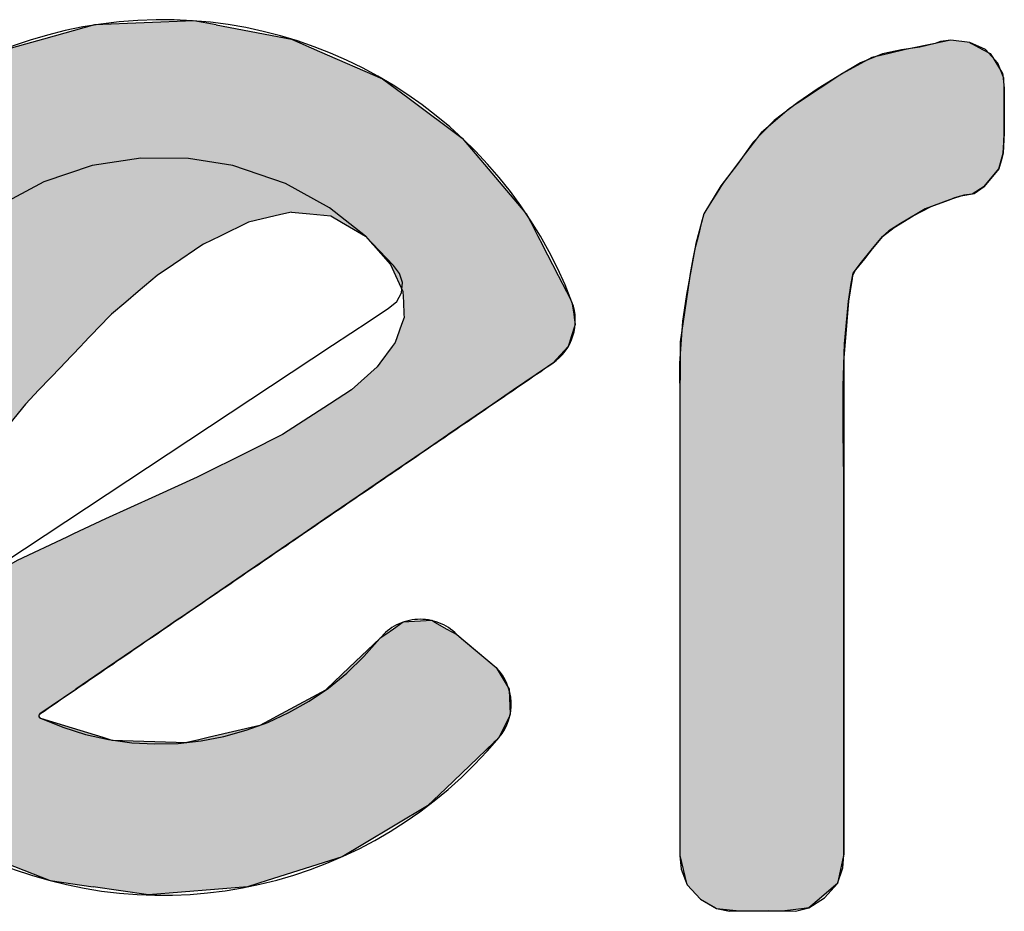
# Model space of a CAD drawing. Extents: x 6 to 411, y 7 to 291.
# Drawn here: x 389 to 394, y 69 to 74 of the extents above; entities that cross this region are included whole.
import ezdxf

# ---------------------------------------------------------------- set-up
doc = ezdxf.new("R2010")
doc.units = 0
doc.header["$MEASUREMENT"] = 0
doc.linetypes.add('CENTERX2', pattern=[20.32, 12.7, -2.54, 2.54, -2.54])
doc.layers.get('0').update_dxf_attribs({"linetype": 'CONTINUOUS'})
doc.layers.add('ALLEN', color=7, linetype='CONTINUOUS')

# ---------------------------------------------------------------- blocks, each defined once
blk = doc.blocks.new('*U51')
at = {"color": 7, "linetype": 'Continuous'}
for p, q in [((393.4941, 73.718), (393.3361, 73.6864)), ((393.5182, 73.7227), (393.4941, 73.718)), ((393.5793, 73.7347), (393.5182, 73.7227)), ((393.6807, 73.7227), (393.5793, 73.7347)), ((393.6807, 73.7227), (393.6895, 73.718)), ((393.6895, 73.718), (393.7487, 73.6864)), ((393.2485, 73.6647), (393.1571, 73.6421)), ((393.3361, 73.6864), (393.2485, 73.6647)), ((393.7487, 73.6864), (393.7893, 73.6647)), ((393.7893, 73.6647), (393.8031, 73.6421)), ((393.1571, 73.6421), (392.9991, 73.5565)), ((393.8031, 73.6421), (393.8555, 73.5565)), ((392.9991, 73.5565), (392.9851, 73.5489)), ((393.8555, 73.5565), (393.8563, 73.5489)), ((392.9851, 73.5489), (392.8808, 73.4793)), ((393.8563, 73.5489), (393.8636, 73.4793)), ((392.8808, 73.4793), (392.76, 73.3988)), ((393.8636, 73.4793), (393.8636, 73.3988)), ((392.76, 73.3988), (392.7158, 73.3693)), ((393.8636, 73.3988), (393.8636, 73.3693)), ((392.7158, 73.3693), (392.5652, 73.2397)), ((393.8636, 73.3693), (393.8636, 73.2397)), ((392.5636, 73.2376), (392.4812, 73.1309)), ((392.5652, 73.2397), (392.5636, 73.2376)), ((393.8636, 73.2376), (393.8581, 73.1309)), ((393.8636, 73.2397), (393.8636, 73.2376)), ((392.46, 73.1035), (392.4185, 73.0482)), ((392.4812, 73.1309), (392.46, 73.1035)), ((393.8503, 73.1035), (393.8346, 73.0482)), ((393.8581, 73.1309), (393.8503, 73.1035)), ((392.4185, 73.0482), (392.3634, 72.9746)), ((393.8346, 73.0482), (393.7748, 72.9746)), ((392.3634, 72.9746), (392.3497, 72.9526)), ((393.7748, 72.9746), (393.7569, 72.9526)), ((392.3497, 72.9526), (392.3247, 72.9125)), ((393.7569, 72.9526), (393.6923, 72.9125)), ((392.3054, 72.8813), (392.2754, 72.833)), ((392.3212, 72.9068), (392.3054, 72.8813)), ((392.3247, 72.9125), (392.3212, 72.9068)), ((393.571, 72.8813), (393.4421, 72.833)), ((393.6474, 72.9068), (393.571, 72.8813)), ((393.6923, 72.9125), (393.6474, 72.9068)), ((392.2754, 72.833), (392.2588, 72.8064)), ((393.4421, 72.833), (393.3974, 72.8064)), ((392.2588, 72.8064), (392.2454, 72.7545)), ((393.3974, 72.8064), (393.3099, 72.7545)), ((392.2354, 72.7161), (392.2277, 72.6862)), ((392.2454, 72.7545), (392.2354, 72.7161)), ((393.2467, 72.7161), (393.2129, 72.6862)), ((393.3099, 72.7545), (393.2467, 72.7161)), ((392.2277, 72.6862), (392.2104, 72.6195)), ((393.2129, 72.6862), (393.1591, 72.6195)), ((392.2104, 72.6195), (392.2008, 72.5667)), ((393.1591, 72.6195), (393.1165, 72.5667)), ((392.2008, 72.5667), (392.19, 72.5071)), ((393.1165, 72.5667), (393.0691, 72.5071)), ((392.19, 72.5071), (392.1846, 72.4775)), ((393.0691, 72.5071), (393.0536, 72.4775)), ((392.1816, 72.4609), (392.1641, 72.3398)), ((392.1846, 72.4775), (392.1816, 72.4609)), ((393.0509, 72.4609), (393.0319, 72.3398)), ((393.0536, 72.4775), (393.0509, 72.4609)), ((392.1641, 72.3398), (392.1326, 72.1221)), ((393.0319, 72.3398), (393.0134, 72.1221)), ((392.1326, 72.1221), (392.1323, 72.0391)), ((393.0134, 72.1221), (393.0063, 72.0391)), ((392.1323, 72.0391), (392.1312, 71.7939)), ((393.0063, 72.0391), (393.0063, 71.7939)), ((392.1312, 71.7939), (392.1312, 71.1493)), ((393.0063, 71.7939), (393.0063, 71.1493)), ((392.1312, 71.1493), (392.1312, 69.8601)), ((393.0063, 71.1493), (393.0063, 69.8601)), ((392.1312, 69.8601), (392.1312, 69.5378)), ((393.0063, 69.8601), (393.0063, 69.5378)), ((392.1312, 69.5378), (392.1312, 69.4608)), ((393.0063, 69.5378), (393.0063, 69.4608)), ((392.1312, 69.4608), (392.1312, 69.3802)), ((393.0063, 69.4608), (393.0063, 69.3802)), ((392.1312, 69.3802), (392.1312, 69.3766)), ((392.1312, 69.3766), (392.1669, 69.2279)), ((393.0056, 69.3766), (392.9735, 69.2279)), ((393.0063, 69.3802), (393.0056, 69.3766)), ((392.1669, 69.2279), (392.1689, 69.2196)), ((392.1689, 69.2196), (392.2409, 69.1435)), ((392.9639, 69.2196), (392.8751, 69.1435)), ((392.9735, 69.2279), (392.9639, 69.2196)), ((392.2409, 69.1435), (392.3216, 69.0961)), ((392.8751, 69.1435), (392.8198, 69.0961)), ((392.3216, 69.0961), (392.3265, 69.0932)), ((392.3265, 69.0932), (392.4497, 69.0813)), ((392.4497, 69.0813), (392.5303, 69.0813)), ((392.5303, 69.0813), (392.6914, 69.0813)), ((392.7947, 69.0932), (392.6914, 69.0813)), ((392.8198, 69.0961), (392.7947, 69.0932))]:
    blk.add_line(p, q, dxfattribs=at)
for points in [[(393.4941, 73.718), (393.3361, 73.6864), (393.7487, 73.6864)], [(393.5182, 73.7227), (393.4941, 73.718), (393.6895, 73.718)], [(393.5793, 73.7347), (393.5182, 73.7227), (393.6807, 73.7227)], [(393.2485, 73.6647), (393.1571, 73.6421), (393.8031, 73.6421)], [(393.3361, 73.6864), (393.2485, 73.6647), (393.7893, 73.6647)], [(393.1571, 73.6421), (392.9991, 73.5565), (393.8555, 73.5565)], [(392.9991, 73.5565), (392.9851, 73.5489), (393.8563, 73.5489)], [(392.9851, 73.5489), (392.8808, 73.4793), (393.8636, 73.4793)], [(392.8808, 73.4793), (392.76, 73.3988), (393.8636, 73.3988)], [(392.76, 73.3988), (392.7158, 73.3693), (393.8636, 73.3693)], [(392.7158, 73.3693), (392.5652, 73.2397), (393.8636, 73.2397)], [(392.5636, 73.2376), (392.4812, 73.1309), (393.8581, 73.1309)], [(392.5652, 73.2397), (392.5636, 73.2376), (393.8636, 73.2376)], [(392.46, 73.1035), (392.4185, 73.0482), (393.8346, 73.0482)], [(392.4812, 73.1309), (392.46, 73.1035), (393.8503, 73.1035)], [(392.4185, 73.0482), (392.3634, 72.9746), (393.7748, 72.9746)], [(392.3634, 72.9746), (392.3497, 72.9526), (393.7569, 72.9526)], [(392.3497, 72.9526), (392.3247, 72.9125), (393.6923, 72.9125)], [(392.3054, 72.8813), (392.2754, 72.833), (393.4421, 72.833)], [(392.3212, 72.9068), (392.3054, 72.8813), (393.571, 72.8813)], [(392.3247, 72.9125), (392.3212, 72.9068), (393.6474, 72.9068)], [(392.2754, 72.833), (392.2588, 72.8064), (393.3974, 72.8064)], [(392.2588, 72.8064), (392.2454, 72.7545), (393.3099, 72.7545)], [(392.2354, 72.7161), (392.2277, 72.6862), (393.2129, 72.6862)], [(392.2454, 72.7545), (392.2354, 72.7161), (393.2467, 72.7161)], [(392.2277, 72.6862), (392.2104, 72.6195), (393.1591, 72.6195)], [(392.2104, 72.6195), (392.2008, 72.5667), (393.1165, 72.5667)], [(392.2008, 72.5667), (392.19, 72.5071), (393.0691, 72.5071)], [(392.19, 72.5071), (392.1846, 72.4775), (393.0536, 72.4775)], [(392.1816, 72.4609), (392.1641, 72.3398), (393.0319, 72.3398)], [(392.1846, 72.4775), (392.1816, 72.4609), (393.0509, 72.4609)], [(392.1641, 72.3398), (392.1326, 72.1221), (393.0134, 72.1221)], [(392.1326, 72.1221), (392.1323, 72.0391), (393.0063, 72.0391)], [(392.1323, 72.0391), (392.1312, 71.7939), (393.0063, 71.7939)], [(392.1312, 71.7939), (392.1312, 71.1493), (393.0063, 71.1493)], [(392.1312, 71.1493), (392.1312, 69.8601), (393.0063, 69.8601)], [(392.1312, 69.8601), (392.1312, 69.5378), (393.0063, 69.5378)], [(392.1312, 69.5378), (392.1312, 69.4608), (393.0063, 69.4608)], [(392.1312, 69.4608), (392.1312, 69.3802), (393.0063, 69.3802)], [(392.1312, 69.3802), (392.1312, 69.3766), (393.0056, 69.3766)], [(392.1312, 69.3766), (392.1669, 69.2279), (392.9735, 69.2279)], [(392.1669, 69.2279), (392.1689, 69.2196), (392.9639, 69.2196)], [(392.1689, 69.2196), (392.2409, 69.1435), (392.8751, 69.1435)], [(392.2409, 69.1435), (392.3216, 69.0961), (392.8198, 69.0961)], [(392.3216, 69.0961), (392.3265, 69.0932), (392.7947, 69.0932)], [(392.3265, 69.0932), (392.4497, 69.0813), (392.6914, 69.0813)], [(392.4497, 69.0813), (392.4497, 69.0813), (392.5303, 69.0813)], [(392.5303, 69.0813), (392.5303, 69.0813), (392.6914, 69.0813)]]:
    blk.add_solid(points, dxfattribs=at)
at = {"color": 7, "linetype": 'Continuous', "extrusion": (0, 0, -1)}
for points in [[(-393.4941, 73.718), (-393.6895, 73.718), (-393.7487, 73.6864)], [(-393.5182, 73.7227), (-393.6807, 73.7227), (-393.6895, 73.718)], [(-393.2485, 73.6647), (-393.7893, 73.6647), (-393.8031, 73.6421)], [(-393.3361, 73.6864), (-393.7487, 73.6864), (-393.7893, 73.6647)], [(-393.1571, 73.6421), (-393.8031, 73.6421), (-393.8555, 73.5565)], [(-392.9991, 73.5565), (-393.8555, 73.5565), (-393.8563, 73.5489)], [(-392.9851, 73.5489), (-393.8563, 73.5489), (-393.8636, 73.4793)], [(-392.8808, 73.4793), (-393.8636, 73.4793), (-393.8636, 73.3988)], [(-392.76, 73.3988), (-393.8636, 73.3988), (-393.8636, 73.3693)], [(-392.7158, 73.3693), (-393.8636, 73.3693), (-393.8636, 73.2397)], [(-392.5636, 73.2376), (-393.8636, 73.2376), (-393.8581, 73.1309)], [(-392.5652, 73.2397), (-393.8636, 73.2397), (-393.8636, 73.2376)], [(-392.46, 73.1035), (-393.8503, 73.1035), (-393.8346, 73.0482)], [(-392.4812, 73.1309), (-393.8581, 73.1309), (-393.8503, 73.1035)], [(-392.4185, 73.0482), (-393.8346, 73.0482), (-393.7748, 72.9746)], [(-392.3634, 72.9746), (-393.7748, 72.9746), (-393.7569, 72.9526)], [(-392.3497, 72.9526), (-393.7569, 72.9526), (-393.6923, 72.9125)], [(-392.3054, 72.8813), (-393.571, 72.8813), (-393.4421, 72.833)], [(-392.3212, 72.9068), (-393.6474, 72.9068), (-393.571, 72.8813)], [(-392.3247, 72.9125), (-393.6923, 72.9125), (-393.6474, 72.9068)], [(-392.2754, 72.833), (-393.4421, 72.833), (-393.3974, 72.8064)], [(-392.2588, 72.8064), (-393.3974, 72.8064), (-393.3099, 72.7545)], [(-392.2354, 72.7161), (-393.2467, 72.7161), (-393.2129, 72.6862)], [(-392.2454, 72.7545), (-393.3099, 72.7545), (-393.2467, 72.7161)], [(-392.2277, 72.6862), (-393.2129, 72.6862), (-393.1591, 72.6195)], [(-392.2104, 72.6195), (-393.1591, 72.6195), (-393.1165, 72.5667)], [(-392.2008, 72.5667), (-393.1165, 72.5667), (-393.0691, 72.5071)], [(-392.19, 72.5071), (-393.0691, 72.5071), (-393.0536, 72.4775)], [(-392.1816, 72.4609), (-393.0509, 72.4609), (-393.0319, 72.3398)], [(-392.1846, 72.4775), (-393.0536, 72.4775), (-393.0509, 72.4609)], [(-392.1641, 72.3398), (-393.0319, 72.3398), (-393.0134, 72.1221)], [(-392.1326, 72.1221), (-393.0134, 72.1221), (-393.0063, 72.0391)], [(-392.1323, 72.0391), (-393.0063, 72.0391), (-393.0063, 71.7939)], [(-392.1312, 71.7939), (-393.0063, 71.7939), (-393.0063, 71.1493)], [(-392.1312, 71.1493), (-393.0063, 71.1493), (-393.0063, 69.8601)], [(-392.1312, 69.8601), (-393.0063, 69.8601), (-393.0063, 69.5378)], [(-392.1312, 69.5378), (-393.0063, 69.5378), (-393.0063, 69.4608)], [(-392.1312, 69.4608), (-393.0063, 69.4608), (-393.0063, 69.3802)], [(-392.1312, 69.3802), (-393.0063, 69.3802), (-393.0056, 69.3766)], [(-392.1312, 69.3766), (-393.0056, 69.3766), (-392.9735, 69.2279)], [(-392.1669, 69.2279), (-392.9735, 69.2279), (-392.9639, 69.2196)], [(-392.1689, 69.2196), (-392.9639, 69.2196), (-392.8751, 69.1435)], [(-392.2409, 69.1435), (-392.8751, 69.1435), (-392.8198, 69.0961)], [(-392.3216, 69.0961), (-392.8198, 69.0961), (-392.7947, 69.0932)], [(-392.3265, 69.0932), (-392.7947, 69.0932), (-392.6914, 69.0813)]]:
    blk.add_solid(points, dxfattribs=at)
blk = doc.blocks.new('*U63')
at = {"color": 7, "linetype": 'Continuous'}
for p, q in [((389.0036, 73.8167), (388.7302, 73.7412)), ((389.5338, 73.839), (389.0036, 73.8167)), ((389.6527, 73.8167), (389.5338, 73.839)), ((389.6527, 73.8167), (390.0553, 73.7412)), ((388.7302, 73.7412), (388.492, 73.6755)), ((390.0553, 73.7412), (390.2055, 73.6755)), ((388.492, 73.6755), (388.2207, 73.5285)), ((390.2055, 73.6755), (390.5415, 73.5285)), ((388.2207, 73.5285), (388.0254, 73.4228)), ((390.5415, 73.5285), (390.6836, 73.4228)), ((388.0254, 73.4228), (387.7866, 73.2117)), ((390.6836, 73.4228), (390.9672, 73.2117)), ((387.7866, 73.2117), (387.6278, 73.0714)), ((390.9672, 73.2117), (391.0864, 73.0714)), ((387.6278, 73.0714), (387.4461, 72.8168)), ((391.0864, 73.0714), (391.3025, 72.8168)), ((387.4461, 72.8168), (387.4393, 72.8072)), ((390.0554, 72.8168), (390.0148, 72.8072)), ((390.0554, 72.8168), (390.1529, 72.8072)), ((391.3025, 72.8168), (391.3106, 72.8072)), ((387.4313, 72.7961), (387.4074, 72.7626)), ((387.4393, 72.8072), (387.4313, 72.7961)), ((389.9679, 72.7961), (389.8263, 72.7626)), ((390.0148, 72.8072), (389.9679, 72.7961)), ((390.1529, 72.8072), (390.2656, 72.7961)), ((390.2656, 72.7961), (390.323, 72.7626)), ((391.3106, 72.8072), (391.3164, 72.7961)), ((391.3164, 72.7961), (391.3337, 72.7626)), ((387.4074, 72.7626), (387.3545, 72.6883)), ((389.8263, 72.7626), (389.6735, 72.6883)), ((390.323, 72.7626), (390.4502, 72.6883)), ((391.3337, 72.7626), (391.372, 72.6883)), ((387.3545, 72.6883), (387.3238, 72.6454)), ((389.6735, 72.6883), (389.5851, 72.6454)), ((390.4502, 72.6883), (390.488, 72.6454)), ((391.372, 72.6883), (391.3942, 72.6454)), ((387.3195, 72.6394), (387.277, 72.5366)), ((387.3238, 72.6454), (387.3195, 72.6394)), ((389.5763, 72.6394), (389.4253, 72.5366)), ((389.5851, 72.6454), (389.5763, 72.6394)), ((390.488, 72.6454), (390.4933, 72.6394)), ((390.4933, 72.6394), (390.584, 72.5366)), ((391.3942, 72.6454), (391.3973, 72.6394)), ((391.3973, 72.6394), (391.4504, 72.5366)), ((387.277, 72.5366), (387.2525, 72.4775)), ((389.4253, 72.5366), (389.3385, 72.4775)), ((390.584, 72.5366), (390.6112, 72.4775)), ((391.4504, 72.5366), (391.4809, 72.4775)), ((387.2525, 72.4775), (387.2169, 72.3914)), ((389.3385, 72.4775), (389.2364, 72.3914)), ((390.6112, 72.4775), (390.6507, 72.3914)), ((391.4809, 72.4775), (391.5253, 72.3914)), ((387.2169, 72.3914), (387.1938, 72.3357)), ((389.2364, 72.3914), (389.1702, 72.3357)), ((390.6507, 72.3914), (390.6532, 72.3357)), ((391.5253, 72.3914), (391.5541, 72.3357)), ((387.1938, 72.3357), (387.1669, 72.2708)), ((389.1702, 72.3357), (389.0932, 72.2708)), ((390.6532, 72.3357), (390.656, 72.2708)), ((391.5541, 72.3357), (391.5633, 72.2708)), ((387.1593, 72.2523), (387.1437, 72.2148)), ((387.1669, 72.2708), (387.1593, 72.2523)), ((389.0756, 72.2523), (389.0397, 72.2148)), ((389.0932, 72.2708), (389.0756, 72.2523)), ((390.6568, 72.2523), (390.6434, 72.2148)), ((390.656, 72.2708), (390.6568, 72.2523)), ((391.5633, 72.2708), (391.5659, 72.2523)), ((391.5659, 72.2523), (391.5712, 72.2148)), ((387.1437, 72.2148), (387.1165, 72.1491)), ((389.0397, 72.2148), (388.977, 72.1491)), ((390.6434, 72.2148), (390.6198, 72.1491)), ((391.5712, 72.2148), (391.5506, 72.1491)), ((387.1165, 72.1491), (387.1115, 72.1187)), ((388.977, 72.1491), (388.9479, 72.1187)), ((390.6198, 72.1491), (390.6089, 72.1187)), ((391.5506, 72.1491), (391.5411, 72.1187)), ((387.1081, 72.0983), (387.0931, 72.0089)), ((387.1115, 72.1187), (387.1081, 72.0983)), ((388.9284, 72.0983), (388.843, 72.0089)), ((388.9479, 72.1187), (388.9284, 72.0983)), ((390.5937, 72.0983), (390.5274, 72.0089)), ((390.6089, 72.1187), (390.5937, 72.0983)), ((391.5347, 72.0983), (391.4516, 72.0089)), ((391.5411, 72.1187), (391.5347, 72.0983)), ((387.09, 71.99), (387.0692, 71.8655)), ((387.0931, 72.0089), (387.09, 71.99)), ((388.8249, 71.99), (388.706, 71.8655)), ((388.843, 72.0089), (388.8249, 71.99)), ((390.5133, 71.99), (390.3768, 71.8655)), ((390.5274, 72.0089), (390.5133, 71.99)), ((391.4239, 71.99), (391.242, 71.8655)), ((391.4516, 72.0089), (391.4239, 71.99)), ((387.0692, 71.8655), (387.0565, 71.7895)), ((388.706, 71.8655), (388.6333, 71.7895)), ((390.3768, 71.8655), (390.2588, 71.7895)), ((391.242, 71.8655), (391.1309, 71.7895)), ((387.0565, 71.7895), (387.0294, 71.6271)), ((388.6333, 71.7895), (388.503, 71.6271)), ((390.2588, 71.7895), (390.0067, 71.6271)), ((391.1309, 71.7895), (390.8935, 71.6271)), ((387.0294, 71.6271), (387.0292, 71.6257)), ((387.0292, 71.6257), (387.0346, 71.539)), ((388.5019, 71.6257), (388.4322, 71.539)), ((388.503, 71.6271), (388.5019, 71.6257)), ((390.0039, 71.6257), (389.8306, 71.539)), ((390.0067, 71.6271), (390.0039, 71.6257)), ((390.8914, 71.6257), (390.7647, 71.539)), ((390.8935, 71.6271), (390.8914, 71.6257)), ((387.0346, 71.539), (387.0433, 71.3989)), ((388.4322, 71.539), (388.3317, 71.3989)), ((389.8306, 71.539), (389.5508, 71.3989)), ((390.7647, 71.539), (390.5599, 71.3989)), ((387.0433, 71.3989), (387.0495, 71.298)), ((388.3317, 71.3989), (388.2593, 71.298)), ((389.5508, 71.3989), (389.3291, 71.298)), ((390.5599, 71.3989), (390.4124, 71.298)), ((387.0495, 71.298), (387.0571, 71.1761)), ((388.2593, 71.298), (388.1826, 71.1761)), ((389.3291, 71.298), (389.0612, 71.1761)), ((390.4124, 71.298), (390.2342, 71.1761)), ((387.0571, 71.1761), (387.062, 71.0961)), ((388.1826, 71.1761), (388.1322, 71.0961)), ((389.0612, 71.1761), (388.8913, 71.0961)), ((390.2342, 71.1761), (390.1172, 71.0961)), ((387.062, 71.0961), (387.0672, 71.0786)), ((388.1322, 71.0961), (388.1213, 71.0786)), ((388.8913, 71.0961), (388.8543, 71.0786)), ((390.1172, 71.0961), (390.0917, 71.0786)), ((387.0672, 71.0786), (387.1042, 70.9541)), ((388.1213, 71.0786), (388.0567, 70.9541)), ((388.8543, 71.0786), (388.5902, 70.9541)), ((390.0917, 71.0786), (389.9097, 70.9541)), ((387.1042, 70.9541), (387.1224, 70.8929)), ((388.0567, 70.9541), (388.0249, 70.8929)), ((388.5902, 70.9541), (388.4817, 70.8929)), ((389.9097, 70.9541), (389.8202, 70.8929)), ((387.1224, 70.8929), (387.1641, 70.753)), ((388.0249, 70.8929), (387.9768, 70.753)), ((388.4817, 70.8929), (388.2337, 70.753)), ((389.8202, 70.8929), (389.6156, 70.753)), ((387.1641, 70.753), (387.1714, 70.7283)), ((387.1714, 70.7283), (387.1885, 70.6708)), ((387.9768, 70.753), (387.9789, 70.7283)), ((387.9789, 70.7283), (387.9838, 70.6708)), ((388.1899, 70.7283), (388.0767, 70.6708)), ((388.2337, 70.753), (388.1899, 70.7283)), ((389.5795, 70.7283), (389.4956, 70.6708)), ((389.6156, 70.753), (389.5795, 70.7283)), ((387.1885, 70.6708), (387.1922, 70.6586)), ((389.4956, 70.6708), (389.4776, 70.6586)), ((387.1922, 70.6586), (387.2, 70.6323)), ((387.2, 70.6323), (387.2024, 70.6243)), ((387.2024, 70.6243), (387.2133, 70.5874)), ((389.4275, 70.6243), (389.3736, 70.5874)), ((389.4393, 70.6323), (389.4275, 70.6243)), ((389.4776, 70.6586), (389.4393, 70.6323)), ((390.653, 70.6243), (390.6004, 70.5874)), ((390.8054, 70.6323), (390.653, 70.6243)), ((390.82, 70.6243), (390.8054, 70.6323)), ((390.82, 70.6243), (390.8864, 70.5874)), ((387.2133, 70.5874), (387.2299, 70.5583)), ((387.2299, 70.5583), (387.2422, 70.5366)), ((389.3311, 70.5583), (389.2994, 70.5366)), ((389.3736, 70.5874), (389.3311, 70.5583)), ((390.5589, 70.5583), (390.528, 70.5366)), ((390.6004, 70.5874), (390.5589, 70.5583)), ((390.8864, 70.5874), (390.939, 70.5583)), ((390.939, 70.5583), (390.9647, 70.5366)), ((387.2422, 70.5366), (387.3304, 70.3812)), ((389.2994, 70.5366), (389.0722, 70.3812)), ((390.528, 70.5366), (390.364, 70.3812)), ((390.9647, 70.5366), (391.1487, 70.3812)), ((387.3304, 70.3812), (387.3963, 70.2653)), ((389.0722, 70.3812), (388.9027, 70.2653)), ((390.364, 70.3812), (390.2417, 70.2653)), ((391.1487, 70.3812), (391.218, 70.2653)), ((387.3963, 70.2653), (387.3985, 70.2613)), ((387.3985, 70.2613), (387.4705, 70.1345)), ((388.8969, 70.2613), (388.7114, 70.1345)), ((388.9027, 70.2653), (388.8969, 70.2613)), ((390.2376, 70.2613), (390.0023, 70.1345)), ((390.2417, 70.2653), (390.2376, 70.2613)), ((391.218, 70.2653), (391.2182, 70.2613)), ((391.2182, 70.2613), (391.224, 70.1345)), ((387.4705, 70.1345), (387.4729, 70.1303)), ((388.7114, 70.1345), (388.7085, 70.1303)), ((390.0023, 70.1345), (389.9946, 70.1303)), ((391.224, 70.1345), (391.2242, 70.1303)), ((387.4729, 70.1303), (387.4748, 70.1269)), ((387.4748, 70.1269), (387.4753, 70.126)), ((387.4753, 70.126), (387.4829, 70.1177)), ((387.4829, 70.1177), (387.4889, 70.1112)), ((387.4889, 70.1112), (387.5255, 70.0714)), ((388.7085, 70.1303), (388.7061, 70.1269)), ((388.7061, 70.1269), (388.7062, 70.126)), ((388.7062, 70.126), (388.7069, 70.1177)), ((388.7069, 70.1177), (388.7134, 70.1112)), ((388.7134, 70.1112), (388.843, 70.0714)), ((389.9592, 70.1112), (389.8854, 70.0714)), ((389.9713, 70.1177), (389.9592, 70.1112)), ((389.9866, 70.126), (389.9713, 70.1177)), ((389.9884, 70.1269), (389.9866, 70.126)), ((389.9946, 70.1303), (389.9884, 70.1269)), ((391.215, 70.1112), (391.196, 70.0714)), ((391.2182, 70.1177), (391.215, 70.1112)), ((391.2221, 70.126), (391.2182, 70.1177)), ((391.2226, 70.1269), (391.2221, 70.126)), ((391.2242, 70.1303), (391.2226, 70.1269)), ((387.5255, 70.0714), (387.5834, 70.0085)), ((388.843, 70.0714), (389.0477, 70.0085)), ((389.8854, 70.0714), (389.617, 70.0085)), ((391.196, 70.0714), (391.1658, 70.0085)), ((387.5834, 70.0085), (387.597, 69.9937)), ((387.597, 69.9937), (387.6095, 69.9801)), ((387.6095, 69.9801), (387.8346, 69.7354)), ((389.0477, 70.0085), (389.0959, 69.9937)), ((389.0959, 69.9937), (389.4958, 69.9801)), ((389.5538, 69.9937), (389.4958, 69.9801)), ((389.617, 70.0085), (389.5538, 69.9937)), ((391.1361, 69.9801), (390.8805, 69.7354)), ((391.1503, 69.9937), (391.1361, 69.9801)), ((391.1658, 70.0085), (391.1503, 69.9937)), ((387.8346, 69.7354), (387.9718, 69.6415)), ((390.8805, 69.7354), (390.7824, 69.6415)), ((387.9718, 69.6415), (388.2726, 69.4358)), ((390.7824, 69.6415), (390.4363, 69.4358)), ((388.2726, 69.4358), (388.4398, 69.3704)), ((390.4363, 69.4358), (390.3263, 69.3704)), ((388.4398, 69.3704), (388.7668, 69.2426)), ((390.3263, 69.3704), (389.9258, 69.2426)), ((388.7668, 69.2426), (388.9958, 69.209)), ((389.9258, 69.2426), (389.8207, 69.209)), ((389.2919, 69.1657), (388.9958, 69.209)), ((389.8207, 69.209), (389.2919, 69.1657))]:
    blk.add_line(p, q, dxfattribs=at)
for points in [[(389.0036, 73.8167), (388.7302, 73.7412), (390.0553, 73.7412)], [(389.5338, 73.839), (389.0036, 73.8167), (389.6527, 73.8167)], [(388.7302, 73.7412), (388.492, 73.6755), (390.2055, 73.6755)], [(388.492, 73.6755), (388.2207, 73.5285), (390.5415, 73.5285)], [(388.2207, 73.5285), (388.0254, 73.4228), (390.6836, 73.4228)], [(388.0254, 73.4228), (387.7866, 73.2117), (390.9672, 73.2117)], [(387.7866, 73.2117), (387.6278, 73.0714), (391.0864, 73.0714)], [(387.6278, 73.0714), (387.4461, 72.8168), (391.3025, 72.8168)], [(387.4461, 72.8168), (387.4393, 72.8072), (390.0148, 72.8072)], [(390.0554, 72.8168), (390.1529, 72.8072), (391.3106, 72.8072)], [(387.4313, 72.7961), (387.4074, 72.7626), (389.8263, 72.7626)], [(387.4393, 72.8072), (387.4313, 72.7961), (389.9679, 72.7961)], [(390.1529, 72.8072), (390.2656, 72.7961), (391.3164, 72.7961)], [(390.2656, 72.7961), (390.323, 72.7626), (391.3337, 72.7626)], [(387.4074, 72.7626), (387.3545, 72.6883), (389.6735, 72.6883)], [(390.323, 72.7626), (390.4502, 72.6883), (391.372, 72.6883)], [(387.3545, 72.6883), (387.3238, 72.6454), (389.5851, 72.6454)], [(390.4502, 72.6883), (390.488, 72.6454), (391.3942, 72.6454)], [(387.3195, 72.6394), (387.277, 72.5366), (389.4253, 72.5366)], [(387.3238, 72.6454), (387.3195, 72.6394), (389.5763, 72.6394)], [(390.488, 72.6454), (390.4933, 72.6394), (391.3973, 72.6394)], [(390.4933, 72.6394), (390.584, 72.5366), (391.4504, 72.5366)], [(387.277, 72.5366), (387.2525, 72.4775), (389.3385, 72.4775)], [(390.584, 72.5366), (390.6112, 72.4775), (391.4809, 72.4775)], [(387.2525, 72.4775), (387.2169, 72.3914), (389.2364, 72.3914)], [(390.6112, 72.4775), (390.6507, 72.3914), (391.5253, 72.3914)], [(387.2169, 72.3914), (387.1938, 72.3357), (389.1702, 72.3357)], [(390.6507, 72.3914), (390.6532, 72.3357), (391.5541, 72.3357)], [(387.1938, 72.3357), (387.1669, 72.2708), (389.0932, 72.2708)], [(390.6532, 72.3357), (390.656, 72.2708), (391.5633, 72.2708)], [(387.1593, 72.2523), (387.1437, 72.2148), (389.0397, 72.2148)], [(387.1669, 72.2708), (387.1593, 72.2523), (389.0756, 72.2523)], [(390.6568, 72.2523), (390.6434, 72.2148), (391.5712, 72.2148)], [(390.656, 72.2708), (390.6568, 72.2523), (391.5659, 72.2523)], [(387.1437, 72.2148), (387.1165, 72.1491), (388.977, 72.1491)], [(390.6434, 72.2148), (390.6198, 72.1491), (391.5506, 72.1491)], [(387.1165, 72.1491), (387.1115, 72.1187), (388.9479, 72.1187)], [(390.6198, 72.1491), (390.6089, 72.1187), (391.5411, 72.1187)], [(387.1081, 72.0983), (387.0931, 72.0089), (388.843, 72.0089)], [(387.1115, 72.1187), (387.1081, 72.0983), (388.9284, 72.0983)], [(390.5937, 72.0983), (390.5274, 72.0089), (391.4516, 72.0089)], [(390.6089, 72.1187), (390.5937, 72.0983), (391.5347, 72.0983)], [(387.09, 71.99), (387.0692, 71.8655), (388.706, 71.8655)], [(387.0931, 72.0089), (387.09, 71.99), (388.8249, 71.99)], [(390.5133, 71.99), (390.3768, 71.8655), (391.242, 71.8655)], [(390.5274, 72.0089), (390.5133, 71.99), (391.4239, 71.99)], [(387.0692, 71.8655), (387.0565, 71.7895), (388.6333, 71.7895)], [(390.3768, 71.8655), (390.2588, 71.7895), (391.1309, 71.7895)], [(387.0565, 71.7895), (387.0294, 71.6271), (388.503, 71.6271)], [(390.2588, 71.7895), (390.0067, 71.6271), (390.8935, 71.6271)], [(387.0294, 71.6271), (387.0292, 71.6257), (388.5019, 71.6257)], [(387.0292, 71.6257), (387.0346, 71.539), (388.4322, 71.539)], [(390.0039, 71.6257), (389.8306, 71.539), (390.7647, 71.539)], [(390.0067, 71.6271), (390.0039, 71.6257), (390.8914, 71.6257)], [(387.0346, 71.539), (387.0433, 71.3989), (388.3317, 71.3989)], [(389.8306, 71.539), (389.5508, 71.3989), (390.5599, 71.3989)], [(387.0433, 71.3989), (387.0495, 71.298), (388.2593, 71.298)], [(389.5508, 71.3989), (389.3291, 71.298), (390.4124, 71.298)], [(387.0495, 71.298), (387.0571, 71.1761), (388.1826, 71.1761)], [(389.3291, 71.298), (389.0612, 71.1761), (390.2342, 71.1761)], [(387.0571, 71.1761), (387.062, 71.0961), (388.1322, 71.0961)], [(389.0612, 71.1761), (388.8913, 71.0961), (390.1172, 71.0961)], [(387.062, 71.0961), (387.0672, 71.0786), (388.1213, 71.0786)], [(388.8913, 71.0961), (388.8543, 71.0786), (390.0917, 71.0786)], [(387.0672, 71.0786), (387.1042, 70.9541), (388.0567, 70.9541)], [(388.8543, 71.0786), (388.5902, 70.9541), (389.9097, 70.9541)], [(387.1042, 70.9541), (387.1224, 70.8929), (388.0249, 70.8929)], [(388.5902, 70.9541), (388.4817, 70.8929), (389.8202, 70.8929)], [(387.1224, 70.8929), (387.1641, 70.753), (387.9768, 70.753)], [(388.4817, 70.8929), (388.2337, 70.753), (389.6156, 70.753)], [(387.1641, 70.753), (387.1714, 70.7283), (387.9789, 70.7283)], [(387.1714, 70.7283), (387.1885, 70.6708), (387.9838, 70.6708)], [(388.1899, 70.7283), (388.0767, 70.6708), (389.4956, 70.6708)], [(388.2337, 70.753), (388.1899, 70.7283), (389.5795, 70.7283)], [(387.1885, 70.6708), (387.1922, 70.6586), (388.0526, 70.6586)], [(388.0767, 70.6708), (388.0526, 70.6586), (389.4776, 70.6586)], [(387.1922, 70.6586), (387.2, 70.6323), (389.4393, 70.6323)], [(387.2, 70.6323), (387.2024, 70.6243), (389.4275, 70.6243)], [(387.2024, 70.6243), (387.2133, 70.5874), (389.3736, 70.5874)], [(390.653, 70.6243), (390.6004, 70.5874), (390.8864, 70.5874)], [(390.8054, 70.6323), (390.653, 70.6243), (390.82, 70.6243)], [(387.2133, 70.5874), (387.2299, 70.5583), (389.3311, 70.5583)], [(387.2299, 70.5583), (387.2422, 70.5366), (389.2994, 70.5366)], [(390.5589, 70.5583), (390.528, 70.5366), (390.9647, 70.5366)], [(390.6004, 70.5874), (390.5589, 70.5583), (390.939, 70.5583)], [(387.2422, 70.5366), (387.3304, 70.3812), (389.0722, 70.3812)], [(390.528, 70.5366), (390.364, 70.3812), (391.1487, 70.3812)], [(387.3304, 70.3812), (387.3963, 70.2653), (388.9027, 70.2653)], [(390.364, 70.3812), (390.2417, 70.2653), (391.218, 70.2653)], [(387.3963, 70.2653), (387.3985, 70.2613), (388.8969, 70.2613)], [(387.3985, 70.2613), (387.4705, 70.1345), (388.7114, 70.1345)], [(390.2376, 70.2613), (390.0023, 70.1345), (391.224, 70.1345)], [(390.2417, 70.2653), (390.2376, 70.2613), (391.2182, 70.2613)], [(387.4705, 70.1345), (387.4729, 70.1303), (388.7085, 70.1303)], [(390.0023, 70.1345), (389.9946, 70.1303), (391.2242, 70.1303)], [(387.4729, 70.1303), (387.4748, 70.1269), (388.7061, 70.1269)], [(387.4748, 70.1269), (387.4753, 70.126), (388.7062, 70.126)], [(387.4753, 70.126), (387.4829, 70.1177), (388.7069, 70.1177)], [(387.4829, 70.1177), (387.4889, 70.1112), (388.7134, 70.1112)], [(387.4889, 70.1112), (387.5255, 70.0714), (388.843, 70.0714)], [(389.9592, 70.1112), (389.8854, 70.0714), (391.196, 70.0714)], [(389.9713, 70.1177), (389.9592, 70.1112), (391.215, 70.1112)], [(389.9866, 70.126), (389.9713, 70.1177), (391.2182, 70.1177)], [(389.9884, 70.1269), (389.9866, 70.126), (391.2221, 70.126)], [(389.9946, 70.1303), (389.9884, 70.1269), (391.2226, 70.1269)], [(387.5255, 70.0714), (387.5834, 70.0085), (389.0477, 70.0085)], [(389.8854, 70.0714), (389.617, 70.0085), (391.1658, 70.0085)], [(387.5834, 70.0085), (387.597, 69.9937), (389.0959, 69.9937)], [(387.597, 69.9937), (387.6095, 69.9801), (389.4958, 69.9801)], [(387.6095, 69.9801), (387.8346, 69.7354), (390.8805, 69.7354)], [(389.5538, 69.9937), (389.4958, 69.9801), (391.1361, 69.9801)], [(389.617, 70.0085), (389.5538, 69.9937), (391.1503, 69.9937)], [(387.8346, 69.7354), (387.9718, 69.6415), (390.7824, 69.6415)], [(387.9718, 69.6415), (388.2726, 69.4358), (390.4363, 69.4358)], [(388.2726, 69.4358), (388.4398, 69.3704), (390.3263, 69.3704)], [(388.4398, 69.3704), (388.7668, 69.2426), (389.9258, 69.2426)], [(388.7668, 69.2426), (388.9958, 69.209), (389.8207, 69.209)]]:
    blk.add_solid(points, dxfattribs=at)
at = {"color": 7, "linetype": 'Continuous', "extrusion": (0, 0, -1)}
for points in [[(-389.0036, 73.8167), (-389.6527, 73.8167), (-390.0553, 73.7412)], [(-388.7302, 73.7412), (-390.0553, 73.7412), (-390.2055, 73.6755)], [(-388.492, 73.6755), (-390.2055, 73.6755), (-390.5415, 73.5285)], [(-388.2207, 73.5285), (-390.5415, 73.5285), (-390.6836, 73.4228)], [(-388.0254, 73.4228), (-390.6836, 73.4228), (-390.9672, 73.2117)], [(-387.7866, 73.2117), (-390.9672, 73.2117), (-391.0864, 73.0714)], [(-387.6278, 73.0714), (-391.0864, 73.0714), (-391.3025, 72.8168)], [(-387.4461, 72.8168), (-390.0554, 72.8168), (-390.0148, 72.8072)], [(-390.0554, 72.8168), (-391.3025, 72.8168), (-391.3106, 72.8072)], [(-387.4313, 72.7961), (-389.9679, 72.7961), (-389.8263, 72.7626)], [(-387.4393, 72.8072), (-390.0148, 72.8072), (-389.9679, 72.7961)], [(-390.1529, 72.8072), (-391.3106, 72.8072), (-391.3164, 72.7961)], [(-390.2656, 72.7961), (-391.3164, 72.7961), (-391.3337, 72.7626)], [(-387.4074, 72.7626), (-389.8263, 72.7626), (-389.6735, 72.6883)], [(-390.323, 72.7626), (-391.3337, 72.7626), (-391.372, 72.6883)], [(-387.3545, 72.6883), (-389.6735, 72.6883), (-389.5851, 72.6454)], [(-390.4502, 72.6883), (-391.372, 72.6883), (-391.3942, 72.6454)], [(-387.3195, 72.6394), (-389.5763, 72.6394), (-389.4253, 72.5366)], [(-387.3238, 72.6454), (-389.5851, 72.6454), (-389.5763, 72.6394)], [(-390.488, 72.6454), (-391.3942, 72.6454), (-391.3973, 72.6394)], [(-390.4933, 72.6394), (-391.3973, 72.6394), (-391.4504, 72.5366)], [(-387.277, 72.5366), (-389.4253, 72.5366), (-389.3385, 72.4775)], [(-390.584, 72.5366), (-391.4504, 72.5366), (-391.4809, 72.4775)], [(-387.2525, 72.4775), (-389.3385, 72.4775), (-389.2364, 72.3914)], [(-390.6112, 72.4775), (-391.4809, 72.4775), (-391.5253, 72.3914)], [(-387.2169, 72.3914), (-389.2364, 72.3914), (-389.1702, 72.3357)], [(-390.6507, 72.3914), (-391.5253, 72.3914), (-391.5541, 72.3357)], [(-387.1938, 72.3357), (-389.1702, 72.3357), (-389.0932, 72.2708)], [(-390.6532, 72.3357), (-391.5541, 72.3357), (-391.5633, 72.2708)], [(-387.1593, 72.2523), (-389.0756, 72.2523), (-389.0397, 72.2148)], [(-387.1669, 72.2708), (-389.0932, 72.2708), (-389.0756, 72.2523)], [(-390.656, 72.2708), (-391.5633, 72.2708), (-391.5659, 72.2523)], [(-390.6568, 72.2523), (-391.5659, 72.2523), (-391.5712, 72.2148)], [(-387.1437, 72.2148), (-389.0397, 72.2148), (-388.977, 72.1491)], [(-390.6434, 72.2148), (-391.5712, 72.2148), (-391.5506, 72.1491)], [(-387.1165, 72.1491), (-388.977, 72.1491), (-388.9479, 72.1187)], [(-390.6198, 72.1491), (-391.5506, 72.1491), (-391.5411, 72.1187)], [(-387.1081, 72.0983), (-388.9284, 72.0983), (-388.843, 72.0089)], [(-387.1115, 72.1187), (-388.9479, 72.1187), (-388.9284, 72.0983)], [(-390.5937, 72.0983), (-391.5347, 72.0983), (-391.4516, 72.0089)], [(-390.6089, 72.1187), (-391.5411, 72.1187), (-391.5347, 72.0983)], [(-387.09, 71.99), (-388.8249, 71.99), (-388.706, 71.8655)], [(-387.0931, 72.0089), (-388.843, 72.0089), (-388.8249, 71.99)], [(-390.5133, 71.99), (-391.4239, 71.99), (-391.242, 71.8655)], [(-390.5274, 72.0089), (-391.4516, 72.0089), (-391.4239, 71.99)], [(-387.0692, 71.8655), (-388.706, 71.8655), (-388.6333, 71.7895)], [(-390.3768, 71.8655), (-391.242, 71.8655), (-391.1309, 71.7895)], [(-387.0565, 71.7895), (-388.6333, 71.7895), (-388.503, 71.6271)], [(-390.2588, 71.7895), (-391.1309, 71.7895), (-390.8935, 71.6271)], [(-387.0292, 71.6257), (-388.5019, 71.6257), (-388.4322, 71.539)], [(-387.0294, 71.6271), (-388.503, 71.6271), (-388.5019, 71.6257)], [(-390.0039, 71.6257), (-390.8914, 71.6257), (-390.7647, 71.539)], [(-390.0067, 71.6271), (-390.8935, 71.6271), (-390.8914, 71.6257)], [(-387.0346, 71.539), (-388.4322, 71.539), (-388.3317, 71.3989)], [(-389.8306, 71.539), (-390.7647, 71.539), (-390.5599, 71.3989)], [(-387.0433, 71.3989), (-388.3317, 71.3989), (-388.2593, 71.298)], [(-389.5508, 71.3989), (-390.5599, 71.3989), (-390.4124, 71.298)], [(-387.0495, 71.298), (-388.2593, 71.298), (-388.1826, 71.1761)], [(-389.3291, 71.298), (-390.4124, 71.298), (-390.2342, 71.1761)], [(-387.0571, 71.1761), (-388.1826, 71.1761), (-388.1322, 71.0961)], [(-389.0612, 71.1761), (-390.2342, 71.1761), (-390.1172, 71.0961)], [(-387.062, 71.0961), (-388.1322, 71.0961), (-388.1213, 71.0786)], [(-388.8913, 71.0961), (-390.1172, 71.0961), (-390.0917, 71.0786)], [(-387.0672, 71.0786), (-388.1213, 71.0786), (-388.0567, 70.9541)], [(-388.8543, 71.0786), (-390.0917, 71.0786), (-389.9097, 70.9541)], [(-387.1042, 70.9541), (-388.0567, 70.9541), (-388.0249, 70.8929)], [(-388.5902, 70.9541), (-389.9097, 70.9541), (-389.8202, 70.8929)], [(-387.1224, 70.8929), (-388.0249, 70.8929), (-387.9768, 70.753)], [(-388.4817, 70.8929), (-389.8202, 70.8929), (-389.6156, 70.753)], [(-387.1641, 70.753), (-387.9768, 70.753), (-387.9789, 70.7283)], [(-387.1714, 70.7283), (-387.9789, 70.7283), (-387.9838, 70.6708)], [(-388.1899, 70.7283), (-389.5795, 70.7283), (-389.4956, 70.6708)], [(-388.2337, 70.753), (-389.6156, 70.753), (-389.5795, 70.7283)], [(-387.1885, 70.6708), (-387.9838, 70.6708), (-388.0526, 70.6586)], [(-388.0767, 70.6708), (-389.4956, 70.6708), (-389.4776, 70.6586)], [(-387.1922, 70.6586), (-389.4776, 70.6586), (-389.4393, 70.6323)], [(-387.2, 70.6323), (-389.4393, 70.6323), (-389.4275, 70.6243)], [(-387.2024, 70.6243), (-389.4275, 70.6243), (-389.3736, 70.5874)], [(-390.653, 70.6243), (-390.82, 70.6243), (-390.8864, 70.5874)], [(-387.2133, 70.5874), (-389.3736, 70.5874), (-389.3311, 70.5583)], [(-387.2299, 70.5583), (-389.3311, 70.5583), (-389.2994, 70.5366)], [(-390.5589, 70.5583), (-390.939, 70.5583), (-390.9647, 70.5366)], [(-390.6004, 70.5874), (-390.8864, 70.5874), (-390.939, 70.5583)], [(-387.2422, 70.5366), (-389.2994, 70.5366), (-389.0722, 70.3812)], [(-390.528, 70.5366), (-390.9647, 70.5366), (-391.1487, 70.3812)], [(-387.3304, 70.3812), (-389.0722, 70.3812), (-388.9027, 70.2653)], [(-390.364, 70.3812), (-391.1487, 70.3812), (-391.218, 70.2653)], [(-387.3963, 70.2653), (-388.9027, 70.2653), (-388.8969, 70.2613)], [(-387.3985, 70.2613), (-388.8969, 70.2613), (-388.7114, 70.1345)], [(-390.2376, 70.2613), (-391.2182, 70.2613), (-391.224, 70.1345)], [(-390.2417, 70.2653), (-391.218, 70.2653), (-391.2182, 70.2613)], [(-387.4705, 70.1345), (-388.7114, 70.1345), (-388.7085, 70.1303)], [(-390.0023, 70.1345), (-391.224, 70.1345), (-391.2242, 70.1303)], [(-387.4729, 70.1303), (-388.7085, 70.1303), (-388.7061, 70.1269)], [(-387.4748, 70.1269), (-388.7061, 70.1269), (-388.7062, 70.126)], [(-387.4753, 70.126), (-388.7062, 70.126), (-388.7069, 70.1177)], [(-387.4829, 70.1177), (-388.7069, 70.1177), (-388.7134, 70.1112)], [(-387.4889, 70.1112), (-388.7134, 70.1112), (-388.843, 70.0714)], [(-389.9592, 70.1112), (-391.215, 70.1112), (-391.196, 70.0714)], [(-389.9713, 70.1177), (-391.2182, 70.1177), (-391.215, 70.1112)], [(-389.9866, 70.126), (-391.2221, 70.126), (-391.2182, 70.1177)], [(-389.9884, 70.1269), (-391.2226, 70.1269), (-391.2221, 70.126)], [(-389.9946, 70.1303), (-391.2242, 70.1303), (-391.2226, 70.1269)], [(-387.5255, 70.0714), (-388.843, 70.0714), (-389.0477, 70.0085)], [(-389.8854, 70.0714), (-391.196, 70.0714), (-391.1658, 70.0085)], [(-387.5834, 70.0085), (-389.0477, 70.0085), (-389.0959, 69.9937)], [(-387.597, 69.9937), (-389.0959, 69.9937), (-389.4958, 69.9801)], [(-387.6095, 69.9801), (-391.1361, 69.9801), (-390.8805, 69.7354)], [(-389.5538, 69.9937), (-391.1503, 69.9937), (-391.1361, 69.9801)], [(-389.617, 70.0085), (-391.1658, 70.0085), (-391.1503, 69.9937)], [(-387.8346, 69.7354), (-390.8805, 69.7354), (-390.7824, 69.6415)], [(-387.9718, 69.6415), (-390.7824, 69.6415), (-390.4363, 69.4358)], [(-388.2726, 69.4358), (-390.4363, 69.4358), (-390.3263, 69.3704)], [(-388.4398, 69.3704), (-390.3263, 69.3704), (-389.9258, 69.2426)], [(-388.7668, 69.2426), (-389.9258, 69.2426), (-389.8207, 69.209)], [(-388.9958, 69.209), (-389.8207, 69.209), (-389.2919, 69.1657)]]:
    blk.add_solid(points, dxfattribs=at)

msp = doc.modelspace()

# ---------------------------------------------------------------- linework, layer by layer
at = {"layer": 'ALLEN', "linetype": 'CENTERX2'}
msp.add_line((390.939, 70.5583), (391.1487, 70.3812), dxfattribs=at)
at = {"layer": 'ALLEN', "flags": 128}
for points in [[(392.9851, 73.5489), (392.8691, 73.4765), (392.7611, 73.4029), (392.6354, 73.3052), (392.5223, 73.1895), (392.4381, 73.0734), (392.3502, 72.9569), (392.2588, 72.8064), (392.2155, 72.6478), (392.1906, 72.5104), (392.1665, 72.3764), (392.1442, 72.2326), (392.128, 72.0081), (392.1312, 71.7939), (392.1312, 71.1493), (392.1312, 70.5047), (392.1312, 69.8601), (392.1312, 69.7792), (392.1312, 69.6989), (392.1312, 69.6195), (392.1312, 69.5378), (392.1312, 69.4572), (392.1312, 69.3766), (392.1371, 69.3041), (392.1689, 69.2196), (392.2409, 69.1435), (392.3265, 69.0932), (392.3963, 69.0783), (392.4497, 69.0813), (392.5303, 69.0813), (392.6031, 69.0832), (392.6914, 69.0813), (392.7484, 69.0788), (392.8198, 69.0961), (392.9043, 69.15), (392.9735, 69.2279), (393.0024, 69.3104), (393.0063, 69.3802), (393.0063, 69.4264), (393.0063, 69.4608), (393.0063, 69.7831), (393.0063, 70.1054), (393.0063, 70.4277), (393.0063, 70.7499), (393.0072, 71.0704), (393.0063, 71.3945), (393.0033, 71.6424), (393.0027, 71.8854), (393.01, 72.1127), (393.0319, 72.3398), (393.0454, 72.434), (393.0573, 72.4894), (393.0948, 72.5395), (393.1601, 72.6216), (393.2129, 72.6862), (393.2754, 72.7338), (393.3779, 72.7971), (393.4732, 72.8461), (393.571, 72.8813), (393.6003, 72.8936), (393.6313, 72.9039), (393.6641, 72.908), (393.7031, 72.9162), (393.7569, 72.9526), (393.8346, 73.0482), (393.8581, 73.1309), (393.8623, 73.1904), (393.8636, 73.2376), (393.8644, 73.303), (393.8644, 73.363), (393.8629, 73.4154), (393.8636, 73.4793), (393.8616, 73.5329), (393.8301, 73.6118), (393.7643, 73.6853), (393.6807, 73.7227), (393.5793, 73.7347), (393.5237, 73.729), (393.4941, 73.718), (393.4135, 73.6984), (393.3146, 73.683), (393.2144, 73.6616), (393.0961, 73.6137), (392.9851, 73.5489)], [(388.1899, 70.7283), (390.2752, 72.1046), (390.4698, 72.233), (390.5208, 72.2667), (390.5717, 72.3003), (390.6191, 72.3389), (390.6436, 72.3855), (390.6481, 72.4391), (390.632, 72.4886), (390.6003, 72.5309), (390.4502, 72.6883), (390.2592, 72.8383), (390.0231, 72.9691), (389.7418, 73.0651), (389.5046, 73.1036), (389.2512, 73.1055), (388.99, 73.0649), (388.7319, 72.9789), (388.4884, 72.8482)]]:
    msp.add_lwpolyline(points, dxfattribs=at)
at = {"layer": 'ALLEN'}
msp.add_polyline3d([(388.711, 70.1345, 0), (388.733, 70.1492, 0), (388.755, 70.164, 0), (388.776, 70.1787, 0), (388.798, 70.1935, 0), (388.819, 70.2082, 0), (388.841, 70.223, 0), (388.862, 70.2378, 0), (388.884, 70.2525, 0), (388.906, 70.2673, 0), (388.927, 70.282, 0), (388.949, 70.2968, 0), (388.97, 70.3116, 0), (388.992, 70.3263, 0), (389.014, 70.3411, 0), (389.035, 70.3558, 0), (389.057, 70.3706, 0), (389.078, 70.3854, 0), (389.1, 70.4001, 0), (389.121, 70.4149, 0), (389.143, 70.4296, 0), (389.165, 70.4444, 0), (389.186, 70.4592, 0), (389.208, 70.4739, 0), (389.229, 70.4887, 0), (389.251, 70.5034, 0), (389.272, 70.5182, 0), (389.294, 70.533, 0), (389.316, 70.5477, 0), (389.337, 70.5625, 0), (389.359, 70.5772, 0), (389.38, 70.592, 0), (389.402, 70.6067, 0), (389.423, 70.6215, 0), (389.445, 70.6363, 0), (389.467, 70.651, 0), (389.488, 70.6658, 0), (389.51, 70.6805, 0), (389.531, 70.6953, 0), (389.553, 70.7101, 0), (389.574, 70.7248, 0), (389.596, 70.7396, 0), (389.618, 70.7543, 0), (389.639, 70.7691, 0), (389.661, 70.7839, 0), (389.682, 70.7986, 0), (389.704, 70.8134, 0), (389.726, 70.8281, 0), (389.747, 70.8429, 0), (389.769, 70.8577, 0), (389.79, 70.8724, 0), (389.812, 70.8872, 0), (389.833, 70.9019, 0), (389.855, 70.9167, 0), (389.877, 70.9315, 0), (389.898, 70.9462, 0), (389.92, 70.961, 0), (389.941, 70.9757, 0), (389.963, 70.9905, 0), (389.984, 71.0053, 0), (390.006, 71.02, 0), (390.028, 71.0348, 0), (390.049, 71.0495, 0), (390.071, 71.0643, 0), (390.092, 71.079, 0), (390.114, 71.0938, 0), (390.135, 71.1086, 0), (390.157, 71.1233, 0), (390.179, 71.1381, 0), (390.2, 71.1528, 0), (390.222, 71.1676, 0), (390.243, 71.1824, 0), (390.265, 71.1971, 0), (390.286, 71.2119, 0), (390.308, 71.2266, 0), (390.33, 71.2414, 0), (390.351, 71.2562, 0), (390.373, 71.2709, 0), (390.394, 71.2857, 0), (390.416, 71.3004, 0), (390.438, 71.3152, 0), (390.459, 71.33, 0), (390.481, 71.3447, 0), (390.502, 71.3595, 0), (390.524, 71.3742, 0), (390.545, 71.389, 0), (390.567, 71.4038, 0), (390.589, 71.4185, 0), (390.61, 71.4333, 0), (390.632, 71.448, 0), (390.653, 71.4628, 0), (390.675, 71.4776, 0), (390.696, 71.4923, 0), (390.718, 71.5071, 0), (390.74, 71.5218, 0), (390.761, 71.5366, 0), (390.783, 71.5513, 0), (390.804, 71.5661, 0), (390.826, 71.5809, 0), (390.847, 71.5956, 0), (390.869, 71.6104, 0), (390.891, 71.6251, 0), (390.912, 71.6399, 0), (390.934, 71.6547, 0), (390.955, 71.6694, 0), (390.977, 71.6842, 0), (390.999, 71.6989, 0), (391.02, 71.7137, 0), (391.042, 71.7285, 0), (391.063, 71.7432, 0), (391.085, 71.758, 0), (391.106, 71.7727, 0), (391.128, 71.7875, 0), (391.15, 71.8023, 0), (391.171, 71.817, 0), (391.193, 71.8318, 0), (391.214, 71.8465, 0), (391.236, 71.8613, 0), (391.257, 71.8761, 0), (391.279, 71.8908, 0), (391.301, 71.9056, 0), (391.322, 71.9203, 0), (391.344, 71.9351, 0), (391.365, 71.9498, 0), (391.387, 71.9646, 0), (391.408, 71.9794, 0), (391.43, 71.9941, 0), (391.452, 72.0089, 0)], dxfattribs=at)
for centre, radius, start, end in [((389.3663, 71.5047), 2.3403, 20.797, 320.2567), ((388.719, 70.1234), 0.0134, 124.3744, 245.3444)]:
    msp.add_arc(centre, radius, start, end, dxfattribs=at)
at = {"layer": 'ALLEN', "linetype": 'CENTERX2'}
for centre, radius, start, end in [((391.2953, 72.2374), 0.2768, 304.3744, 20.797), ((390.7432, 70.3626), 0.2768, 45, 141.0437), ((389.347, 71.4915), 1.5187, 245.3444, 321.0437), ((390.9529, 70.1855), 0.2768, 320.2567, 45)]:
    msp.add_arc(centre, radius, start, end, dxfattribs=at)

# ---------------------------------------------------------------- block references
at = {"color": 7, "linetype": 'Continuous'}
for name in ['*U63', '*U51']:
    msp.add_blockref(name, (0, 0), dxfattribs=at)

doc.saveas('drawing.dxf')
